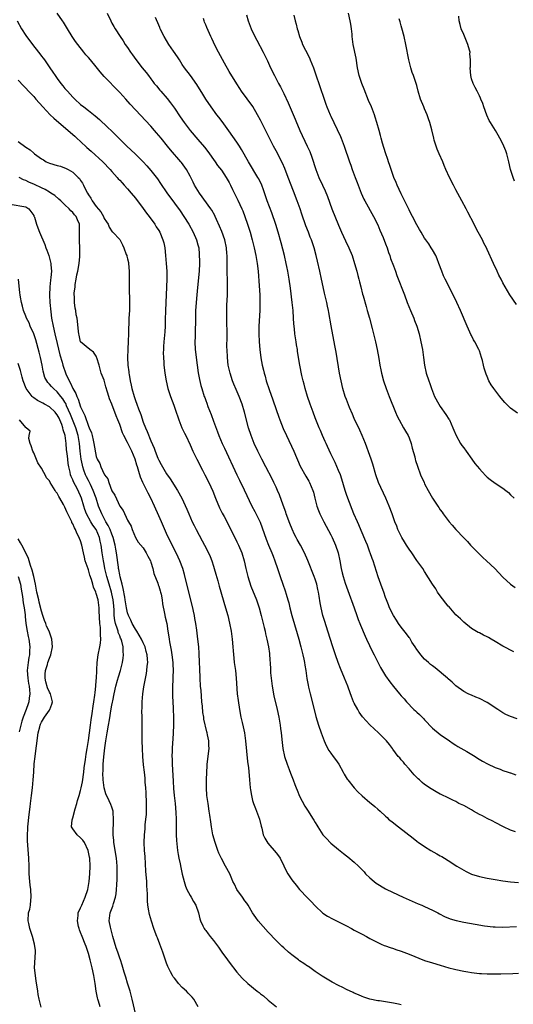
# Model space of a CAD drawing. Units: inches. Extents: x 2571000 to 2574000, y 1521000 to 1524000.
# Drawn here: x 2571735 to 2571862, y 1521254 to 1521505 of the extents above; entities that cross this region are included whole.
import ezdxf

# ---------------------------------------------------------------- set-up
doc = ezdxf.new("R2010")
doc.units = ezdxf.units.IN
doc.header["$MEASUREMENT"] = 0
doc.layers.add('LD25711521_2ft', color=82, linetype='Continuous')

msp = doc.modelspace()

# ---------------------------------------------------------------- linework, layer by layer
at = {"layer": 'LD25711521_2ft'}
for points, elevation in [([(2571862.26, 1521297.74), (2571861, 1521298.15), (2571859.16, 1521299), (2571857, 1521300.15), (2571856.43, 1521300.43), (2571855, 1521301.12), (2571853.83, 1521301.83), (2571853, 1521302.2), (2571851.53, 1521303), (2571851, 1521303.32), (2571849, 1521304.44), (2571847.77, 1521305), (2571847, 1521305.46), (2571846.19, 1521305.81), (2571845, 1521306.42), (2571843.26, 1521307.26), (2571843, 1521307.36), (2571841.95, 1521307.95), (2571840.69, 1521308.69), (2571839, 1521309.87), (2571838.37, 1521310.37), (2571837.7, 1521311), (2571837.32, 1521311.32), (2571837, 1521311.63), (2571836.33, 1521312.33), (2571835, 1521313.86), (2571833.97, 1521315), (2571833.58, 1521315.58), (2571833, 1521316.17), (2571832.61, 1521316.61), (2571832.19, 1521317), (2571830.87, 1521318.87), (2571830.76, 1521319), (2571830.05, 1521320.05), (2571829.22, 1521321), (2571827.23, 1521323), (2571826.05, 1521324.05), (2571825, 1521325.05), (2571823.11, 1521327.11), (2571822.28, 1521328.28), (2571821.87, 1521329), (2571821, 1521330.63), (2571820.83, 1521331), (2571820.31, 1521332.31), (2571819.56, 1521334.44), (2571819.35, 1521335), (2571818.54, 1521337), (2571817.46, 1521339.46), (2571816.84, 1521341), (2571816.17, 1521343), (2571815.54, 1521345), (2571814.21, 1521349), (2571813.45, 1521351.45), (2571812.99, 1521353), (2571812.49, 1521355), (2571812.25, 1521356.25), (2571812.01, 1521357.99), (2571811.85, 1521359), (2571811.69, 1521359.69), (2571811.42, 1521361), (2571811, 1521362.28), (2571810.74, 1521363), (2571809.09, 1521367.09), (2571808.24, 1521369), (2571807.22, 1521371), (2571806.42, 1521372.42), (2571806.15, 1521373), (2571805.75, 1521373.75), (2571805.13, 1521375.13), (2571804.54, 1521376.54), (2571803.6, 1521379), (2571803.45, 1521379.45), (2571802.77, 1521381.23), (2571801.84, 1521383.84), (2571801.36, 1521385), (2571801, 1521385.82), (2571800.46, 1521387), (2571799.98, 1521387.98), (2571798.36, 1521391), (2571797.35, 1521393), (2571796.37, 1521395), (2571795.43, 1521397), (2571794.63, 1521399), (2571793.98, 1521401), (2571792.96, 1521405), (2571792.32, 1521407), (2571791.52, 1521409), (2571790.76, 1521410.76), (2571790.18, 1521412.18), (2571789.87, 1521413), (2571789.22, 1521415), (2571788.78, 1521417), (2571788.55, 1521419), (2571788.45, 1521421), (2571788.44, 1521421.56), (2571788.45, 1521424.45), (2571788.37, 1521429), (2571788.44, 1521432.44), (2571788.5, 1521433.5), (2571788.53, 1521435), (2571788.58, 1521437.42), (2571788.56, 1521439), (2571788.51, 1521440.51), (2571788.47, 1521443), (2571788.45, 1521445), (2571788.43, 1521445.57), (2571788.32, 1521447), (2571787.92, 1521449), (2571787.14, 1521451.14), (2571786.54, 1521452.54), (2571785.76, 1521454.24), (2571785.43, 1521455), (2571785.29, 1521455.29), (2571784.58, 1521456.59), (2571784.32, 1521457), (2571781.4, 1521461), (2571781, 1521461.62), (2571780.17, 1521463), (2571779.79, 1521463.79), (2571779, 1521465.27), (2571778.04, 1521467), (2571777.64, 1521467.64), (2571776.81, 1521468.81), (2571776.66, 1521469), (2571774.03, 1521472.03), (2571773.22, 1521473), (2571771.56, 1521475), (2571771, 1521475.72), (2571770.42, 1521476.42), (2571769.9, 1521477), (2571769, 1521478.05), (2571765, 1521482.3), (2571763.71, 1521483.71), (2571762.56, 1521485), (2571761, 1521486.72), (2571759, 1521488.75), (2571758.87, 1521488.87), (2571757, 1521490.82), (2571755.97, 1521491.97), (2571755, 1521493.25), (2571753.51, 1521495), (2571753, 1521495.63), (2571752.34, 1521496.34), (2571751.81, 1521497), (2571750.26, 1521499), (2571749.73, 1521499.73), (2571748.85, 1521501), (2571747.61, 1521503), (2571747.39, 1521503.39), (2571746.63, 1521504.63), (2571746.36, 1521505), (2571745.04, 1521507)], 7864), ([(2571757.76, 1521507), (2571758.71, 1521505), (2571759, 1521504.45), (2571759.52, 1521503.52), (2571759.83, 1521503), (2571761.08, 1521501), (2571761.86, 1521499.86), (2571762.4, 1521499), (2571763, 1521498.16), (2571763.75, 1521497), (2571764.28, 1521496.28), (2571765.1, 1521495.1), (2571766.75, 1521493), (2571767.77, 1521491.77), (2571768.32, 1521491), (2571769, 1521490.16), (2571769.5, 1521489.5), (2571769.84, 1521489), (2571770.38, 1521488.38), (2571771.29, 1521487.29), (2571771.52, 1521487), (2571773.12, 1521485.12), (2571774.01, 1521484.01), (2571775, 1521482.67), (2571776.5, 1521480.5), (2571777.51, 1521479), (2571778.98, 1521477), (2571781, 1521474.71), (2571782.7, 1521472.7), (2571783.57, 1521471.57), (2571783.98, 1521471), (2571785, 1521469.53), (2571785.39, 1521469), (2571786.04, 1521468.04), (2571787, 1521466.85), (2571788.26, 1521465), (2571789, 1521463.69), (2571789.34, 1521463), (2571789.86, 1521461.86), (2571791.19, 1521459.19), (2571792.21, 1521457), (2571792.45, 1521456.45), (2571793.02, 1521455), (2571793.7, 1521453), (2571794.33, 1521451), (2571794.91, 1521449), (2571795.41, 1521447), (2571795.84, 1521445), (2571796.16, 1521443), (2571796.39, 1521441), (2571796.68, 1521437.32), (2571796.81, 1521435), (2571796.87, 1521433.13), (2571796.83, 1521431), (2571796.6, 1521427), (2571796.56, 1521425), (2571796.63, 1521423), (2571796.8, 1521421), (2571797.09, 1521418.91), (2571797.45, 1521417), (2571797.76, 1521415.76), (2571797.94, 1521415), (2571798.19, 1521414.19), (2571798.5, 1521413), (2571799.25, 1521410.75), (2571800.16, 1521408.16), (2571801, 1521405.65), (2571801.68, 1521403.68), (2571801.94, 1521403), (2571802.82, 1521400.82), (2571803.62, 1521399), (2571805.51, 1521395), (2571807.2, 1521391.2), (2571808.61, 1521388.61), (2571809.35, 1521387.35), (2571809.58, 1521387), (2571810.42, 1521385), (2571810.55, 1521384.55), (2571810.9, 1521383), (2571811.43, 1521381), (2571811.86, 1521379.86), (2571812.23, 1521379), (2571813.24, 1521377), (2571815, 1521373.68), (2571815.33, 1521373), (2571816.23, 1521371), (2571816.88, 1521369), (2571817.29, 1521367), (2571817.66, 1521365), (2571817.93, 1521363.93), (2571818.14, 1521363), (2571818.69, 1521361.31), (2571819, 1521360.39), (2571819.38, 1521359.38), (2571820.94, 1521355), (2571821.68, 1521353), (2571822.03, 1521352.03), (2571822.45, 1521351), (2571822.59, 1521350.59), (2571823.75, 1521347.75), (2571824.09, 1521347), (2571825.7, 1521343.7), (2571826.07, 1521343), (2571827, 1521341.13), (2571827.72, 1521339.72), (2571829, 1521337.6), (2571830.07, 1521336.07), (2571831, 1521334.86), (2571832.58, 1521333), (2571833, 1521332.53), (2571833.76, 1521331.76), (2571834.33, 1521331), (2571836.27, 1521329), (2571836.67, 1521328.67), (2571837, 1521328.32), (2571837.72, 1521327.72), (2571838.34, 1521327), (2571838.69, 1521326.69), (2571839, 1521326.32), (2571841, 1521324.27), (2571843, 1521322.61), (2571845.32, 1521321), (2571846.29, 1521320.29), (2571847, 1521319.87), (2571847.52, 1521319.52), (2571849.75, 1521318.25), (2571851.89, 1521317), (2571852.56, 1521316.56), (2571853.81, 1521315.81), (2571855.11, 1521315.11), (2571857, 1521314.18), (2571858.28, 1521313.72), (2571859, 1521313.43), (2571860.4, 1521313), (2571860.84, 1521312.84), (2571861, 1521312.81), (2571862.3, 1521312.3)], 7862), ([(2571862.63, 1521326.63), (2571861, 1521327.19), (2571859.75, 1521327.75), (2571859, 1521328.14), (2571857.76, 1521329), (2571855, 1521330.79), (2571853, 1521331.8), (2571852.13, 1521332.13), (2571851, 1521332.63), (2571850.73, 1521332.73), (2571850.14, 1521333), (2571849, 1521333.6), (2571847, 1521335.06), (2571846, 1521336), (2571845, 1521336.87), (2571844.87, 1521337), (2571841.65, 1521339.65), (2571841, 1521340.13), (2571840.53, 1521340.53), (2571839.96, 1521341), (2571839, 1521341.9), (2571837.99, 1521343), (2571837.59, 1521343.59), (2571837, 1521344.34), (2571836.56, 1521345), (2571835.76, 1521346.24), (2571835.19, 1521347.19), (2571835, 1521347.41), (2571834.37, 1521348.37), (2571833, 1521350.06), (2571832.34, 1521351), (2571831.81, 1521351.81), (2571831, 1521353), (2571830.02, 1521355), (2571829.75, 1521355.75), (2571829.23, 1521357), (2571829, 1521357.6), (2571828.53, 1521359), (2571828.13, 1521360.13), (2571827.07, 1521362.92), (2571825.83, 1521367), (2571825.6, 1521367.6), (2571825.1, 1521369), (2571825, 1521369.23), (2571824.35, 1521371), (2571823.98, 1521371.98), (2571822.79, 1521374.79), (2571822.18, 1521376.18), (2571821.79, 1521377), (2571820.91, 1521379), (2571819.35, 1521383), (2571819, 1521383.99), (2571818.66, 1521385), (2571817.85, 1521387.85), (2571817.45, 1521389), (2571817, 1521390.1), (2571816.12, 1521392.12), (2571815.66, 1521393), (2571815, 1521394.37), (2571814.18, 1521396.18), (2571813.77, 1521397), (2571813.53, 1521397.53), (2571812.85, 1521399), (2571812.32, 1521400.32), (2571812.01, 1521401), (2571811, 1521403.55), (2571810.46, 1521405), (2571809.74, 1521407), (2571809.07, 1521409), (2571808.47, 1521411), (2571808.18, 1521412.18), (2571807.95, 1521413), (2571807.62, 1521414.38), (2571807.1, 1521417), (2571806.51, 1521420.51), (2571806.44, 1521421), (2571806.21, 1521422.21), (2571806.12, 1521423), (2571805.95, 1521423.95), (2571805.83, 1521425), (2571805.73, 1521426.27), (2571805.57, 1521427.57), (2571805.49, 1521429), (2571805.35, 1521431), (2571805.15, 1521433), (2571804.67, 1521436.67), (2571804.33, 1521439), (2571803.99, 1521441), (2571803.76, 1521442.24), (2571803.6, 1521443), (2571803.12, 1521445), (2571802.26, 1521448.26), (2571801.51, 1521451), (2571800.92, 1521452.92), (2571799.9, 1521455.9), (2571798.75, 1521459), (2571797.79, 1521461.79), (2571797.33, 1521463), (2571796.59, 1521464.59), (2571796.37, 1521465), (2571793.95, 1521469), (2571792.16, 1521472.16), (2571791.64, 1521473), (2571791, 1521473.96), (2571788.89, 1521476.89), (2571787.24, 1521479.24), (2571786.38, 1521480.38), (2571785.87, 1521481), (2571784.37, 1521483), (2571783.07, 1521485), (2571782.3, 1521486.3), (2571780.74, 1521488.74), (2571779.09, 1521491), (2571777.61, 1521493), (2571777, 1521493.86), (2571776.25, 1521495), (2571775.78, 1521495.78), (2571774.75, 1521497.25), (2571773.58, 1521499), (2571773, 1521499.95), (2571772.37, 1521501), (2571771.37, 1521503), (2571771.27, 1521503.27), (2571771, 1521503.87), (2571770.17, 1521505.83)], 7860), ([(2571793.43, 1521506.57), (2571793.89, 1521505), (2571794.6, 1521503), (2571795.56, 1521501), (2571796.1, 1521500.1), (2571797.73, 1521497), (2571798.78, 1521494.78), (2571799.58, 1521493), (2571800.56, 1521491), (2571801.63, 1521489), (2571802.13, 1521488.13), (2571803, 1521486.4), (2571804.09, 1521484.09), (2571805.88, 1521479.88), (2571806.23, 1521479), (2571806.47, 1521478.47), (2571807.08, 1521477), (2571808.97, 1521473), (2571809.59, 1521471.59), (2571810.14, 1521470.14), (2571811.18, 1521467), (2571811.95, 1521465), (2571812.84, 1521463), (2571813.52, 1521461.52), (2571814.11, 1521460.11), (2571815.29, 1521457), (2571817, 1521452.81), (2571817.77, 1521451), (2571818.76, 1521448.76), (2571819.59, 1521447), (2571820.42, 1521445), (2571821.09, 1521443), (2571821.63, 1521441), (2571821.9, 1521439.9), (2571822.15, 1521439), (2571822.31, 1521438.31), (2571822.67, 1521437), (2571823.14, 1521435.14), (2571823.27, 1521434.73), (2571824, 1521432), (2571824.33, 1521431), (2571824.92, 1521429), (2571825.6, 1521426.4), (2571826.44, 1521423), (2571826.89, 1521421), (2571827.29, 1521418.71), (2571827.55, 1521417), (2571827.78, 1521415.78), (2571827.96, 1521415), (2571828.51, 1521413), (2571829.18, 1521411), (2571829.69, 1521409.69), (2571829.94, 1521409), (2571831.55, 1521405), (2571831.99, 1521403.99), (2571832.44, 1521403), (2571833.61, 1521401), (2571834.14, 1521400.14), (2571834.77, 1521399), (2571835, 1521398.43), (2571835.54, 1521397), (2571835.8, 1521395.8), (2571836.45, 1521393.55), (2571836.57, 1521393), (2571836.66, 1521392.66), (2571837.15, 1521391.15), (2571837.94, 1521389), (2571838.84, 1521387), (2571839, 1521386.68), (2571839.9, 1521385), (2571841.03, 1521383.03), (2571842.36, 1521381), (2571842.63, 1521380.63), (2571843, 1521380.07), (2571843.45, 1521379.45), (2571843.75, 1521379), (2571845, 1521377.29), (2571845.24, 1521377), (2571846.08, 1521376.08), (2571847, 1521374.99), (2571849, 1521372.86), (2571849.92, 1521371.92), (2571850.76, 1521371), (2571852.83, 1521368.83), (2571853.86, 1521367.86), (2571854.82, 1521367), (2571856.98, 1521365), (2571859, 1521362.86), (2571861, 1521361.01), (2571862.17, 1521360.17)], 7856), ([(2571805.56, 1521506.44), (2571805.89, 1521505), (2571806.15, 1521504.15), (2571806.42, 1521503), (2571806.57, 1521502.57), (2571806.97, 1521501), (2571807.58, 1521499.58), (2571807.77, 1521499), (2571808.51, 1521497.49), (2571809.52, 1521495.52), (2571809.75, 1521495), (2571810.54, 1521493), (2571811.34, 1521490.66), (2571811.93, 1521489), (2571812.23, 1521488.23), (2571813.28, 1521485), (2571813.75, 1521483.75), (2571814.01, 1521483), (2571814.83, 1521481), (2571815, 1521480.63), (2571815.76, 1521479), (2571817.47, 1521475.47), (2571817.67, 1521475), (2571818.45, 1521473), (2571819.79, 1521469), (2571820.11, 1521468.11), (2571820.49, 1521467), (2571821.23, 1521465), (2571821.73, 1521463.73), (2571821.98, 1521463), (2571822.77, 1521461), (2571823.47, 1521459.47), (2571823.71, 1521459), (2571825.95, 1521455), (2571827, 1521452.88), (2571827.54, 1521451.54), (2571828.35, 1521449.65), (2571829, 1521448.01), (2571829.38, 1521447), (2571829.78, 1521445.78), (2571830.06, 1521445), (2571830.3, 1521444.3), (2571831, 1521442.35), (2571831.52, 1521441), (2571831.92, 1521439.92), (2571833.83, 1521435), (2571834.57, 1521433), (2571835.36, 1521431), (2571836.21, 1521429), (2571836.43, 1521428.43), (2571836.96, 1521427), (2571837.56, 1521425), (2571838.06, 1521423), (2571838.43, 1521421), (2571838.67, 1521419), (2571838.94, 1521417), (2571839.43, 1521415), (2571840.08, 1521413), (2571840.32, 1521412.32), (2571840.76, 1521411), (2571841, 1521410.35), (2571841.54, 1521409), (2571842.59, 1521407), (2571843, 1521406.4), (2571844.42, 1521404.42), (2571845.21, 1521403.21), (2571845.33, 1521403), (2571846.24, 1521401), (2571846.43, 1521400.43), (2571847.03, 1521399.03), (2571848.2, 1521397), (2571848.51, 1521396.51), (2571849, 1521395.89), (2571849.66, 1521395), (2571851.11, 1521393), (2571851.88, 1521391.88), (2571853, 1521390.47), (2571853.71, 1521389.71), (2571854.69, 1521388.69), (2571855, 1521388.4), (2571855.77, 1521387.77), (2571857, 1521386.83), (2571859, 1521385.54), (2571859.78, 1521385), (2571860.44, 1521384.44), (2571861, 1521383.9), (2571861.86, 1521383)], 7854), ([(2571862.74, 1521404.74), (2571861.56, 1521405.56), (2571861, 1521406.02), (2571859.49, 1521407.49), (2571858.58, 1521408.58), (2571858.25, 1521409), (2571856.73, 1521411), (2571856.01, 1521412.01), (2571855.46, 1521413), (2571855, 1521414.07), (2571854.71, 1521414.71), (2571854.63, 1521415), (2571854.21, 1521416.21), (2571854.07, 1521417), (2571853.79, 1521418.21), (2571853.56, 1521419), (2571853, 1521420.66), (2571852.87, 1521421), (2571851.81, 1521423), (2571851.52, 1521423.52), (2571851, 1521424.55), (2571850.84, 1521424.84), (2571850.6, 1521425.4), (2571849.88, 1521427), (2571848.17, 1521431), (2571847.23, 1521433), (2571846.27, 1521435), (2571844.24, 1521439), (2571843.86, 1521439.86), (2571843.37, 1521441), (2571842.65, 1521443), (2571842.19, 1521444.19), (2571841.84, 1521445), (2571841, 1521446.5), (2571840.71, 1521447), (2571840.04, 1521448.04), (2571839.31, 1521449), (2571839, 1521449.49), (2571838.07, 1521451), (2571837.69, 1521451.69), (2571837, 1521452.89), (2571835.92, 1521455), (2571835.58, 1521455.58), (2571835, 1521456.72), (2571833.6, 1521459.6), (2571833, 1521460.76), (2571831.97, 1521463), (2571831.69, 1521463.69), (2571831.12, 1521465), (2571830.41, 1521467), (2571830.07, 1521468.07), (2571829.74, 1521469), (2571829.58, 1521469.58), (2571829, 1521471.27), (2571828.25, 1521473.75), (2571827.89, 1521475), (2571827.72, 1521475.72), (2571827.35, 1521477), (2571826.81, 1521479), (2571826.37, 1521480.37), (2571826.15, 1521481), (2571825.37, 1521483), (2571824.67, 1521484.67), (2571823.52, 1521487.52), (2571822.9, 1521489), (2571822.25, 1521491), (2571821.86, 1521493), (2571821.48, 1521495.48), (2571820.7, 1521499), (2571820.47, 1521501), (2571820.44, 1521501.56), (2571820.33, 1521503), (2571820.12, 1521504.12), (2571819.98, 1521505), (2571819.52, 1521507)], 7852), ([(2571862.02, 1521464.02), (2571861.61, 1521465), (2571860.95, 1521467), (2571860.52, 1521469), (2571860.04, 1521471), (2571859.74, 1521471.74), (2571859.27, 1521473), (2571859, 1521473.57), (2571858.24, 1521475), (2571857.78, 1521475.78), (2571857.13, 1521477), (2571855.85, 1521479), (2571855.53, 1521479.53), (2571854.87, 1521480.87), (2571854.1, 1521483), (2571853.85, 1521483.85), (2571853.37, 1521485), (2571853.28, 1521485.28), (2571853, 1521485.84), (2571852.4, 1521487), (2571851.94, 1521487.94), (2571851.37, 1521489), (2571851, 1521490.18), (2571850.79, 1521491), (2571850.68, 1521493), (2571850.72, 1521493.28), (2571850.76, 1521495), (2571850.59, 1521496.59), (2571850.61, 1521497), (2571850.5, 1521497.5), (2571850.07, 1521499), (2571849, 1521501.53), (2571848.33, 1521503), (2571848.07, 1521504.07), (2571847.85, 1521505), (2571847.78, 1521506.22)], 7848), ([(2571734.78, 1521505), (2571735.85, 1521503), (2571737, 1521501.23), (2571738.66, 1521499), (2571740.21, 1521497), (2571740.57, 1521496.57), (2571741, 1521495.97), (2571741.43, 1521495.43), (2571741.72, 1521495), (2571742.27, 1521494.27), (2571743.14, 1521493), (2571743.91, 1521491.91), (2571744.47, 1521491), (2571745, 1521490.23), (2571745.93, 1521489), (2571746.42, 1521488.42), (2571747, 1521487.71), (2571747.34, 1521487.34), (2571747.63, 1521487), (2571749, 1521485.52), (2571749.5, 1521485), (2571751, 1521483.66), (2571751.83, 1521483), (2571753, 1521482.13), (2571754.73, 1521480.73), (2571755.8, 1521479.8), (2571757.87, 1521477.87), (2571759, 1521476.8), (2571760.76, 1521475), (2571762.81, 1521473), (2571764.97, 1521471), (2571766, 1521470.01), (2571766.99, 1521468.99), (2571767.95, 1521467.95), (2571769, 1521466.75), (2571770.64, 1521464.64), (2571771.46, 1521463.46), (2571773.07, 1521461.07), (2571775, 1521458.43), (2571776.43, 1521456.43), (2571777.38, 1521455), (2571778.64, 1521453), (2571779.75, 1521451), (2571780.66, 1521449), (2571781, 1521447.8), (2571781.2, 1521447), (2571781.36, 1521445.36), (2571781.42, 1521443.42), (2571781.42, 1521443), (2571781.33, 1521441), (2571780.87, 1521436.87), (2571780.71, 1521435), (2571780.42, 1521431), (2571780.35, 1521429.65), (2571780.35, 1521428.35), (2571780.31, 1521425.69), (2571780.26, 1521424.26), (2571780.25, 1521423), (2571780.33, 1521421), (2571780.41, 1521420.41), (2571780.56, 1521419), (2571781.07, 1521415.07), (2571781.37, 1521413.37), (2571781.77, 1521411.77), (2571781.98, 1521411), (2571782.63, 1521409), (2571782.74, 1521408.74), (2571783, 1521408), (2571783.28, 1521407.28), (2571783.58, 1521406.42), (2571784.38, 1521404.38), (2571785, 1521402.65), (2571785.99, 1521399.99), (2571786.37, 1521399), (2571787.23, 1521397), (2571787.79, 1521395.79), (2571790.99, 1521389), (2571791.62, 1521387.62), (2571792.83, 1521385.17), (2571794.83, 1521381), (2571795.57, 1521379.57), (2571796.89, 1521376.89), (2571797.46, 1521375.46), (2571798.5, 1521372.5), (2571799.09, 1521371), (2571799.93, 1521369), (2571800.21, 1521368.21), (2571800.71, 1521367), (2571801.4, 1521365), (2571801.77, 1521363.77), (2571802.05, 1521363), (2571802.71, 1521361), (2571803.32, 1521359.32), (2571803.56, 1521358.44), (2571804.04, 1521357), (2571804.25, 1521356.25), (2571804.54, 1521355), (2571805.05, 1521353), (2571806.43, 1521348.43), (2571806.82, 1521347), (2571807.35, 1521345), (2571807.67, 1521343.67), (2571807.86, 1521343), (2571808.12, 1521341.88), (2571808.29, 1521341), (2571808.36, 1521340.36), (2571808.61, 1521339), (2571808.9, 1521336.9), (2571809.18, 1521335.18), (2571809.31, 1521334.69), (2571809.69, 1521333), (2571810.74, 1521329), (2571811.19, 1521327.19), (2571811.82, 1521325), (2571812.51, 1521323), (2571813, 1521321.69), (2571813.28, 1521321), (2571813.8, 1521319.8), (2571814.52, 1521318.52), (2571815, 1521317.87), (2571815.62, 1521317), (2571816.22, 1521316.22), (2571817.07, 1521315.07), (2571818.18, 1521313), (2571818.45, 1521312.45), (2571819.18, 1521311.18), (2571819.32, 1521311), (2571820.96, 1521308.96), (2571821.95, 1521307.95), (2571823, 1521306.93), (2571825, 1521305.2), (2571825.28, 1521305), (2571826.23, 1521304.23), (2571827, 1521303.56), (2571827.58, 1521303), (2571829, 1521301.77), (2571829.37, 1521301.37), (2571829.77, 1521301), (2571831, 1521300.05), (2571831.57, 1521299.57), (2571832.34, 1521299), (2571836.1, 1521296.1), (2571837, 1521295.31), (2571837.44, 1521295), (2571838.39, 1521294.39), (2571839, 1521293.95), (2571840.54, 1521293), (2571842.15, 1521292.15), (2571843, 1521291.63), (2571843.41, 1521291.41), (2571844.04, 1521291), (2571845, 1521290.44), (2571847.24, 1521289), (2571849, 1521287.91), (2571849.59, 1521287.59), (2571851, 1521286.91), (2571853, 1521286.29), (2571855, 1521285.87), (2571857, 1521285.53), (2571859, 1521285.23), (2571860.98, 1521284.98), (2571863, 1521284.8)], 7866), ([(2571861.78, 1521343.78), (2571859, 1521345.2), (2571857, 1521346.39), (2571856.02, 1521347), (2571855.37, 1521347.37), (2571855, 1521347.61), (2571854.03, 1521348.03), (2571853, 1521348.59), (2571852.72, 1521348.72), (2571851, 1521349.72), (2571849, 1521351.34), (2571848.16, 1521352.16), (2571847, 1521353.2), (2571845.23, 1521355.23), (2571845, 1521355.45), (2571843, 1521358.07), (2571842.32, 1521359), (2571841.84, 1521359.84), (2571841.04, 1521361), (2571839, 1521364.31), (2571838.54, 1521365), (2571837, 1521367.11), (2571835.72, 1521369), (2571835, 1521369.99), (2571834.36, 1521371), (2571833.88, 1521371.88), (2571833.14, 1521373), (2571832.17, 1521375), (2571831.85, 1521375.85), (2571831.37, 1521377), (2571831, 1521377.99), (2571830.66, 1521379), (2571829.94, 1521381), (2571829.1, 1521383), (2571827.2, 1521387), (2571826.48, 1521389), (2571825.73, 1521391.73), (2571825.33, 1521393), (2571825, 1521393.88), (2571823.88, 1521397), (2571823.06, 1521399.06), (2571822.43, 1521400.43), (2571821, 1521403.41), (2571820.52, 1521404.52), (2571819.82, 1521406.18), (2571819, 1521408.23), (2571818.71, 1521409), (2571818.09, 1521411), (2571817.61, 1521413), (2571817.22, 1521415), (2571816.34, 1521420.34), (2571816.01, 1521421.99), (2571815.08, 1521427.08), (2571814.46, 1521430.46), (2571814.37, 1521431), (2571814.12, 1521432.12), (2571813.95, 1521433), (2571813.39, 1521435.39), (2571813.04, 1521437), (2571812.64, 1521439), (2571812.23, 1521441), (2571811.61, 1521443.61), (2571811.26, 1521445), (2571810.71, 1521447), (2571810.04, 1521449), (2571809.75, 1521449.75), (2571809.28, 1521451), (2571808.64, 1521452.64), (2571807.6, 1521455.6), (2571807.13, 1521457), (2571806.41, 1521459), (2571805.46, 1521461.46), (2571804.12, 1521465), (2571803.24, 1521467.24), (2571802.63, 1521468.63), (2571801, 1521471.75), (2571800.31, 1521473), (2571799.28, 1521475), (2571797, 1521479.61), (2571796.28, 1521481), (2571795.08, 1521483.08), (2571792.19, 1521487), (2571791.71, 1521487.71), (2571790.93, 1521488.93), (2571789, 1521492.1), (2571787.8, 1521494.2), (2571786.26, 1521497), (2571785.25, 1521499), (2571785, 1521499.55), (2571784.53, 1521500.53), (2571784.28, 1521501), (2571783.27, 1521503.27), (2571783, 1521503.98), (2571782.7, 1521504.7), (2571782.59, 1521505), (2571782.4, 1521505.6)], 7858), ([(2571862.48, 1521432.48), (2571860.8, 1521435), (2571859.57, 1521437), (2571859, 1521438.06), (2571858.54, 1521439), (2571858.01, 1521440.01), (2571857.54, 1521441), (2571856.59, 1521443), (2571855, 1521446.56), (2571854.79, 1521447), (2571854.16, 1521448.16), (2571853.78, 1521449), (2571852.73, 1521451), (2571852.11, 1521452.11), (2571851.63, 1521453), (2571850.08, 1521456.08), (2571849.59, 1521457), (2571848.47, 1521459), (2571847.96, 1521459.96), (2571847, 1521461.83), (2571846.38, 1521463), (2571845.36, 1521465), (2571844.46, 1521467), (2571844.01, 1521468.01), (2571843.61, 1521469), (2571842.72, 1521471), (2571842.21, 1521472.21), (2571841.91, 1521473), (2571841.46, 1521474.54), (2571841.32, 1521475), (2571840.82, 1521477.18), (2571840.35, 1521479), (2571839.99, 1521479.99), (2571839.66, 1521481), (2571839, 1521482.5), (2571838.77, 1521483), (2571837.91, 1521485), (2571837.33, 1521487), (2571837, 1521488.45), (2571836.86, 1521489), (2571836.16, 1521491), (2571835.81, 1521491.81), (2571835.44, 1521493), (2571834.92, 1521495), (2571834.17, 1521499), (2571833.73, 1521501), (2571833.17, 1521503.17), (2571833, 1521503.73), (2571832.72, 1521504.72), (2571832.44, 1521505.56)], 7850), ([(2571735, 1521489.84), (2571736.37, 1521488.37), (2571737, 1521487.76), (2571737.7, 1521487), (2571739, 1521485.63), (2571739.52, 1521485), (2571741.3, 1521483), (2571743.24, 1521481), (2571744.14, 1521480.14), (2571745.41, 1521479), (2571749.53, 1521475.53), (2571750.07, 1521475), (2571751, 1521474.15), (2571752.6, 1521472.6), (2571753.7, 1521471.7), (2571756.69, 1521469), (2571758.58, 1521467), (2571759, 1521466.48), (2571760.33, 1521465), (2571760.62, 1521464.62), (2571761, 1521464.25), (2571761.59, 1521463.59), (2571762.17, 1521463), (2571763, 1521462.11), (2571763.97, 1521461), (2571765, 1521459.72), (2571767, 1521457.04), (2571767.84, 1521455.84), (2571768.51, 1521455), (2571769.96, 1521453), (2571770.35, 1521452.35), (2571771, 1521451.39), (2571771.23, 1521451), (2571772.07, 1521449), (2571772.25, 1521448.25), (2571772.5, 1521447), (2571772.71, 1521445), (2571772.88, 1521443), (2571773.01, 1521441), (2571773.03, 1521439.03), (2571772.98, 1521436.98), (2571772.9, 1521435), (2571772.68, 1521431), (2571772.61, 1521428.61), (2571772.59, 1521427), (2571772.51, 1521425.49), (2571772.29, 1521423), (2571772.24, 1521421.76), (2571772.17, 1521421), (2571772.13, 1521420.13), (2571772.18, 1521419), (2571772.31, 1521417.69), (2571772.32, 1521417), (2571772.37, 1521416.37), (2571772.54, 1521415), (2571772.86, 1521413), (2571773.34, 1521411), (2571773.98, 1521409), (2571774.81, 1521406.81), (2571775.41, 1521405), (2571775.84, 1521403.84), (2571776.11, 1521403), (2571776.92, 1521401), (2571777.6, 1521399.6), (2571777.87, 1521399), (2571779, 1521396.67), (2571779.74, 1521395), (2571780.69, 1521393), (2571782.17, 1521390.17), (2571782.81, 1521389), (2571783.83, 1521387), (2571784.82, 1521384.82), (2571785.53, 1521383), (2571786.55, 1521380.55), (2571787.21, 1521379.21), (2571787.69, 1521378.31), (2571789.94, 1521373.94), (2571791, 1521371.81), (2571791.38, 1521371), (2571792.2, 1521369), (2571792.8, 1521367), (2571793.27, 1521365), (2571793.77, 1521363), (2571794.56, 1521360.56), (2571795.95, 1521357), (2571796.65, 1521355), (2571797.2, 1521353), (2571797.92, 1521349.92), (2571798.17, 1521349), (2571798.31, 1521348.31), (2571798.66, 1521347), (2571799.06, 1521345), (2571799.28, 1521343.28), (2571799.33, 1521343), (2571799.55, 1521339.55), (2571799.57, 1521339), (2571799.61, 1521338.39), (2571799.73, 1521337), (2571799.99, 1521335), (2571800.46, 1521332.46), (2571801.3, 1521329), (2571801.73, 1521327), (2571802.06, 1521325), (2571802.16, 1521324.16), (2571802.31, 1521323), (2571802.56, 1521320.56), (2571802.76, 1521319), (2571803.17, 1521317), (2571803.83, 1521315), (2571804.37, 1521313.63), (2571804.71, 1521312.71), (2571805.39, 1521311), (2571805.8, 1521309.8), (2571806.13, 1521309), (2571806.36, 1521308.36), (2571807, 1521306.83), (2571808.32, 1521304.32), (2571809, 1521303.24), (2571810.47, 1521301), (2571810.69, 1521300.69), (2571811, 1521300.12), (2571811.44, 1521299.44), (2571811.68, 1521299), (2571812.93, 1521297), (2571813, 1521296.91), (2571813.94, 1521295.94), (2571814.8, 1521295), (2571815, 1521294.81), (2571817, 1521293.21), (2571818.24, 1521292.24), (2571819, 1521291.62), (2571819.36, 1521291.36), (2571821, 1521289.96), (2571822.06, 1521289), (2571823.5, 1521287.5), (2571823.91, 1521287), (2571825, 1521285.95), (2571826.07, 1521285), (2571826.62, 1521284.62), (2571829, 1521283.18), (2571829.34, 1521283), (2571833.51, 1521281), (2571835, 1521280.34), (2571837.36, 1521279.36), (2571838.27, 1521279), (2571839, 1521278.68), (2571841, 1521277.7), (2571842.34, 1521277), (2571842.76, 1521276.76), (2571844.09, 1521276.09), (2571845.51, 1521275.51), (2571847.04, 1521275.04), (2571849, 1521274.61), (2571851.89, 1521274.11), (2571854.27, 1521273.73), (2571856.54, 1521273.46), (2571857, 1521273.43), (2571859, 1521273.39), (2571862.49, 1521273.51)], 7868), ([(2571735, 1521474.18), (2571737, 1521472.72), (2571738.07, 1521472.07), (2571739, 1521471.17), (2571739.12, 1521471.12), (2571739.22, 1521471), (2571741, 1521469.72), (2571741.49, 1521469.49), (2571742.2, 1521469), (2571743, 1521468.63), (2571745, 1521468.07), (2571745.84, 1521467.84), (2571747.3, 1521467.3), (2571747.78, 1521467), (2571749, 1521466.29), (2571750.41, 1521465), (2571750.69, 1521464.69), (2571751, 1521464.19), (2571751.5, 1521463.5), (2571751.72, 1521463), (2571752.4, 1521461.6), (2571752.72, 1521461), (2571753, 1521460.56), (2571753.65, 1521459.65), (2571753.98, 1521459), (2571755, 1521457.55), (2571756.16, 1521456.16), (2571756.81, 1521455), (2571757, 1521454.5), (2571757.59, 1521453.6), (2571758.02, 1521453), (2571758.26, 1521452.26), (2571759.1, 1521451.1), (2571759.21, 1521451), (2571761, 1521449.1), (2571761.73, 1521447.73), (2571762.09, 1521447), (2571762.68, 1521445.32), (2571762.81, 1521445), (2571762.85, 1521444.85), (2571763, 1521444.22), (2571763.21, 1521443.21), (2571763.24, 1521443), (2571763.42, 1521441), (2571763.39, 1521437), (2571763.54, 1521433), (2571763.5, 1521431), (2571763.37, 1521429), (2571763.3, 1521427.3), (2571763.26, 1521426.74), (2571763.24, 1521425), (2571763.18, 1521423.18), (2571763.06, 1521421), (2571763.01, 1521418.99), (2571763.1, 1521417), (2571763.32, 1521415.32), (2571763.34, 1521415), (2571763.4, 1521414.6), (2571763.68, 1521413), (2571763.93, 1521411.93), (2571764.11, 1521411), (2571764.66, 1521409), (2571765, 1521407.97), (2571765.35, 1521407), (2571765.82, 1521405.82), (2571766.36, 1521404.36), (2571767, 1521402.47), (2571767.61, 1521401), (2571768.06, 1521400.06), (2571769, 1521397.67), (2571769.83, 1521395.83), (2571770.11, 1521395), (2571770.79, 1521393.21), (2571771, 1521392.73), (2571771.62, 1521391.62), (2571771.94, 1521391), (2571773, 1521389.23), (2571773.92, 1521387.92), (2571775.76, 1521385), (2571776.87, 1521383), (2571778.19, 1521380.19), (2571778.68, 1521379), (2571779.57, 1521377), (2571780.06, 1521376.06), (2571780.56, 1521375), (2571782.1, 1521372.1), (2571782.69, 1521371), (2571783.72, 1521369), (2571784.11, 1521368.11), (2571784.55, 1521367), (2571785, 1521365.64), (2571785.2, 1521365), (2571785.6, 1521363.6), (2571786.1, 1521361.9), (2571786.48, 1521360.48), (2571788.1, 1521355), (2571788.63, 1521353), (2571789.08, 1521351.08), (2571789.49, 1521349), (2571789.77, 1521347), (2571789.93, 1521345), (2571789.99, 1521343.99), (2571790.16, 1521342.16), (2571790.3, 1521341), (2571790.58, 1521339), (2571790.79, 1521337), (2571791.07, 1521333), (2571791.28, 1521331.28), (2571791.64, 1521329), (2571792.02, 1521327), (2571792.31, 1521325.69), (2571792.57, 1521324.57), (2571792.89, 1521323), (2571793.19, 1521321), (2571793.71, 1521315.71), (2571793.94, 1521314.06), (2571794.11, 1521312.11), (2571794.23, 1521311), (2571794.41, 1521309), (2571794.49, 1521308.49), (2571794.69, 1521307), (2571795, 1521305.75), (2571795.21, 1521305), (2571795.7, 1521303.7), (2571795.98, 1521303), (2571796.73, 1521301), (2571797.16, 1521299.16), (2571797.31, 1521298.69), (2571797.72, 1521297), (2571798.09, 1521296.09), (2571798.85, 1521294.85), (2571801, 1521292.35), (2571801.6, 1521291.6), (2571802, 1521291), (2571803, 1521289.05), (2571803.62, 1521287.62), (2571803.97, 1521287), (2571805, 1521285.46), (2571805.33, 1521285), (2571806.1, 1521284.1), (2571806.97, 1521283), (2571809, 1521280.91), (2571809.96, 1521279.96), (2571811, 1521278.86), (2571812.96, 1521276.96), (2571814.16, 1521276.16), (2571815.47, 1521275.47), (2571817, 1521274.72), (2571819, 1521273.69), (2571820.27, 1521273), (2571821, 1521272.58), (2571823, 1521271.54), (2571824.1, 1521271), (2571825, 1521270.48), (2571827, 1521269.41), (2571827.91, 1521269), (2571828.68, 1521268.68), (2571829, 1521268.58), (2571830.14, 1521268.14), (2571831, 1521267.88), (2571831.64, 1521267.64), (2571833, 1521267.21), (2571835, 1521266.5), (2571839, 1521264.87), (2571841, 1521264.23), (2571843, 1521263.67), (2571845.18, 1521263), (2571846.61, 1521262.61), (2571847, 1521262.52), (2571849, 1521262.11), (2571850.08, 1521261.92), (2571851, 1521261.79), (2571852.39, 1521261.61), (2571853, 1521261.56), (2571853.53, 1521261.53), (2571855, 1521261.43), (2571857, 1521261.44), (2571858.52, 1521261.48), (2571861.53, 1521261.53), (2571863, 1521261.58)], 7870), ([(2571833, 1521253.56), (2571832.32, 1521253.68), (2571831, 1521253.96), (2571827.49, 1521254.51), (2571827, 1521254.56), (2571825, 1521254.99), (2571823.48, 1521255.48), (2571823, 1521255.67), (2571822.08, 1521256.08), (2571821, 1521256.54), (2571820.7, 1521256.7), (2571819, 1521257.48), (2571818.09, 1521257.91), (2571817, 1521258.44), (2571815.32, 1521259.32), (2571814.04, 1521260.04), (2571812.81, 1521260.81), (2571811, 1521262.04), (2571809.28, 1521263.28), (2571809, 1521263.44), (2571808.1, 1521264.1), (2571807, 1521264.79), (2571806.71, 1521265), (2571805, 1521266.32), (2571804.14, 1521267), (2571803, 1521268.05), (2571802.5, 1521268.5), (2571801, 1521269.99), (2571799, 1521272.13), (2571796.41, 1521275), (2571795.84, 1521275.84), (2571795, 1521277), (2571793.89, 1521279), (2571793.52, 1521279.52), (2571793, 1521280.13), (2571792.42, 1521281), (2571790.92, 1521283), (2571790.33, 1521284.33), (2571789.96, 1521285), (2571789.7, 1521285.7), (2571789.16, 1521287), (2571788.07, 1521289), (2571787, 1521290.88), (2571786.32, 1521292.32), (2571786.06, 1521293), (2571785.38, 1521295), (2571784.86, 1521297), (2571784.49, 1521299), (2571784.32, 1521300.32), (2571784.04, 1521301.96), (2571783.92, 1521303), (2571783.6, 1521305), (2571783.32, 1521307), (2571783.17, 1521309), (2571783.19, 1521311), (2571783.27, 1521313), (2571783.36, 1521314.64), (2571783.38, 1521315), (2571783.84, 1521319), (2571783.79, 1521319.79), (2571783.76, 1521321), (2571783.49, 1521322.51), (2571783.39, 1521323), (2571783.29, 1521323.29), (2571782.53, 1521326.53), (2571782.48, 1521327), (2571782.27, 1521328.27), (2571782.14, 1521329.86), (2571782.03, 1521331), (2571781.82, 1521333.82), (2571781.7, 1521335), (2571781.56, 1521337), (2571781.47, 1521339.47), (2571781.44, 1521341), (2571781.35, 1521343.35), (2571781.22, 1521345), (2571781.01, 1521347), (2571780.71, 1521349.29), (2571780.44, 1521351), (2571780.22, 1521352.22), (2571780.1, 1521353), (2571779.87, 1521354.13), (2571779.68, 1521355), (2571778.66, 1521359), (2571777.54, 1521363.54), (2571777.11, 1521365), (2571776.36, 1521367), (2571775.94, 1521367.94), (2571775.43, 1521369), (2571775, 1521369.82), (2571773, 1521373.97), (2571771.7, 1521377), (2571771, 1521378.51), (2571769.93, 1521381), (2571768.96, 1521383), (2571768.31, 1521384.31), (2571767.93, 1521385), (2571766.9, 1521387), (2571766.35, 1521388.35), (2571765.85, 1521389.85), (2571765.57, 1521391), (2571765.42, 1521391.42), (2571764.99, 1521393.01), (2571764.12, 1521395), (2571763.74, 1521395.74), (2571763, 1521397.25), (2571762.06, 1521399), (2571761.74, 1521399.74), (2571761, 1521401.84), (2571760.55, 1521403), (2571760.09, 1521404.09), (2571759, 1521407.02), (2571758.42, 1521408.42), (2571758.21, 1521409), (2571757.89, 1521410.11), (2571757.46, 1521411.46), (2571757, 1521413.17), (2571756.29, 1521415), (2571755.97, 1521415.97), (2571755.71, 1521417), (2571755.15, 1521418.85), (2571755.09, 1521419.09), (2571755, 1521419.32), (2571754.31, 1521420.31), (2571753.32, 1521421), (2571751, 1521423.01), (2571750.66, 1521424.66), (2571750.55, 1521425), (2571750.43, 1521425.57), (2571750.23, 1521428.23), (2571750.09, 1521429), (2571749.9, 1521429.9), (2571749.74, 1521431), (2571749.58, 1521431.58), (2571749.44, 1521433), (2571749.45, 1521434.55), (2571749.38, 1521435), (2571749.37, 1521435.37), (2571749.57, 1521437), (2571749.61, 1521437.61), (2571749.9, 1521439), (2571750.05, 1521440.05), (2571750.27, 1521441), (2571750.62, 1521443), (2571750.8, 1521444.8), (2571750.82, 1521446.82), (2571750.8, 1521447), (2571750.74, 1521448.74), (2571750.69, 1521449), (2571750.75, 1521450.75), (2571750.72, 1521451), (2571750.7, 1521452.7), (2571750.68, 1521453), (2571750.17, 1521454.17), (2571749.85, 1521455), (2571749.43, 1521455.43), (2571749, 1521455.99), (2571748.49, 1521456.49), (2571748.04, 1521457), (2571747, 1521458), (2571745.9, 1521459), (2571745.45, 1521459.45), (2571744.38, 1521460.38), (2571743.42, 1521461), (2571743, 1521461.24), (2571741.94, 1521461.94), (2571741, 1521462.32), (2571739.19, 1521463.19), (2571737.78, 1521463.78), (2571737, 1521464.17), (2571736.39, 1521464.39), (2571735.27, 1521465)], 7872), ([(2571733, 1521458.13), (2571737, 1521457.51), (2571737.77, 1521457), (2571738.25, 1521456.25), (2571739, 1521455.22), (2571739.07, 1521455.07), (2571739.11, 1521455), (2571739.18, 1521454.82), (2571739.72, 1521453), (2571740.08, 1521452.08), (2571740.46, 1521451), (2571741, 1521449.8), (2571741.31, 1521449), (2571741.84, 1521447.84), (2571742.13, 1521447), (2571742.38, 1521446.38), (2571742.84, 1521445), (2571743.3, 1521443.3), (2571743.36, 1521443), (2571743.36, 1521442.64), (2571743.51, 1521441), (2571743.42, 1521439.42), (2571743.29, 1521438.71), (2571743.15, 1521437), (2571743.07, 1521434.93), (2571743.12, 1521433), (2571743.34, 1521430.66), (2571743.59, 1521429), (2571743.95, 1521427), (2571744.39, 1521425), (2571745, 1521422.52), (2571745.68, 1521419.68), (2571746.24, 1521417.76), (2571746.44, 1521417), (2571747.23, 1521414.77), (2571748.04, 1521413), (2571748.41, 1521412.41), (2571749.03, 1521411), (2571749.76, 1521409.76), (2571750.03, 1521409), (2571750.34, 1521408.34), (2571751, 1521406.36), (2571751.62, 1521405), (2571752.1, 1521404.1), (2571753, 1521401.39), (2571753.19, 1521401), (2571753.74, 1521399.74), (2571753.93, 1521399), (2571754.2, 1521397.8), (2571754.41, 1521397), (2571755, 1521393.69), (2571755.26, 1521393), (2571755.9, 1521391.9), (2571756.18, 1521391), (2571757, 1521389.17), (2571757.07, 1521389.07), (2571757.1, 1521389), (2571757.93, 1521387.93), (2571758.23, 1521387), (2571759, 1521384.86), (2571759.76, 1521383.76), (2571761, 1521381), (2571761.86, 1521379.86), (2571763, 1521377.4), (2571763.21, 1521377), (2571763.89, 1521375.89), (2571764.18, 1521375), (2571765, 1521372.97), (2571765.76, 1521371.76), (2571767, 1521370.32), (2571767.77, 1521369), (2571768.16, 1521368.16), (2571768.84, 1521367), (2571769, 1521366.63), (2571769.49, 1521365), (2571769.76, 1521363.76), (2571770.74, 1521361.26), (2571770.86, 1521360.86), (2571771, 1521360.53), (2571771.32, 1521359.32), (2571771.42, 1521359), (2571771.56, 1521358.44), (2571771.84, 1521357), (2571771.97, 1521355.97), (2571772.47, 1521353.53), (2571772.62, 1521352.62), (2571773.02, 1521351), (2571773.32, 1521349), (2571773.56, 1521347.56), (2571773.61, 1521347), (2571773.72, 1521346.28), (2571774.17, 1521344.17), (2571774.36, 1521343), (2571774.57, 1521341), (2571774.57, 1521340.57), (2571774.63, 1521339), (2571774.61, 1521337.39), (2571774.56, 1521336.56), (2571774.51, 1521335), (2571774.51, 1521333), (2571774.52, 1521332.52), (2571774.69, 1521329.3), (2571774.76, 1521326.76), (2571774.74, 1521325), (2571774.66, 1521323), (2571774.55, 1521321.45), (2571774.52, 1521320.51), (2571774.4, 1521319), (2571774.41, 1521318.41), (2571774.36, 1521317), (2571774.39, 1521316.39), (2571774.41, 1521315), (2571774.67, 1521310.67), (2571774.79, 1521308.79), (2571774.96, 1521307), (2571775.16, 1521305), (2571775.35, 1521302.65), (2571775.4, 1521301), (2571775.4, 1521299.4), (2571775.43, 1521298.57), (2571775.45, 1521297), (2571775.54, 1521295.54), (2571775.79, 1521293), (2571775.93, 1521291.93), (2571776.11, 1521291), (2571776.43, 1521289.57), (2571776.61, 1521288.61), (2571777, 1521286.9), (2571777.45, 1521285), (2571777.82, 1521283.82), (2571778.16, 1521283), (2571779, 1521281.45), (2571779.29, 1521281), (2571779.89, 1521279.89), (2571780.5, 1521279), (2571781.16, 1521277), (2571781.5, 1521275.5), (2571781.63, 1521275), (2571782.26, 1521273.74), (2571782.6, 1521273), (2571782.77, 1521272.77), (2571783, 1521272.49), (2571783.63, 1521271.63), (2571784.14, 1521271), (2571785, 1521269.98), (2571786.28, 1521268.28), (2571787.12, 1521267), (2571788.55, 1521265), (2571789, 1521264.4), (2571791, 1521261.88), (2571792.36, 1521260.36), (2571793.78, 1521259), (2571796.18, 1521257), (2571796.66, 1521256.66), (2571797, 1521256.35), (2571797.79, 1521255.79), (2571799, 1521254.72), (2571801.12, 1521253)], 7874), ([(2571781.03, 1521253), (2571779.95, 1521255), (2571779.52, 1521255.52), (2571778.53, 1521256.53), (2571778.1, 1521257), (2571777, 1521257.97), (2571776.06, 1521259), (2571775.57, 1521259.57), (2571775, 1521260.3), (2571774.71, 1521260.71), (2571774.53, 1521261), (2571773.98, 1521261.98), (2571773.33, 1521263.33), (2571773, 1521264.2), (2571772.58, 1521265.42), (2571772, 1521267), (2571771.23, 1521269), (2571770.63, 1521270.63), (2571770.47, 1521271), (2571770.1, 1521272.1), (2571769.75, 1521273), (2571769.11, 1521274.89), (2571768.6, 1521276.6), (2571768.51, 1521277), (2571768.47, 1521277.53), (2571768.21, 1521279), (2571768.08, 1521280.08), (2571768.11, 1521281.89), (2571767.96, 1521283.96), (2571767.91, 1521285), (2571767.71, 1521287.71), (2571767.47, 1521291.47), (2571767.35, 1521293), (2571767.27, 1521295), (2571767.32, 1521297), (2571767.47, 1521298.53), (2571767.53, 1521299.53), (2571767.7, 1521301), (2571767.81, 1521302.19), (2571767.84, 1521303), (2571767.88, 1521305), (2571767.79, 1521307.79), (2571767.68, 1521309), (2571767.53, 1521310.47), (2571767.47, 1521311.47), (2571767.3, 1521313), (2571767.12, 1521314.88), (2571766.94, 1521317), (2571766.83, 1521319), (2571766.77, 1521321), (2571766.74, 1521323), (2571766.74, 1521324.74), (2571766.76, 1521325), (2571766.71, 1521326.71), (2571766.73, 1521327), (2571766.67, 1521328.67), (2571766.7, 1521329.3), (2571766.72, 1521331), (2571766.89, 1521333), (2571767.18, 1521334.82), (2571767.23, 1521335.23), (2571767.83, 1521338.17), (2571767.95, 1521339), (2571768.04, 1521340.04), (2571768.15, 1521341), (2571768.12, 1521341.88), (2571768.04, 1521343), (2571767.8, 1521343.8), (2571767.5, 1521345), (2571767, 1521346.01), (2571766.54, 1521347), (2571766.01, 1521348.01), (2571765.36, 1521349), (2571765.24, 1521349.24), (2571765, 1521349.56), (2571764.18, 1521351), (2571763.82, 1521351.82), (2571763.22, 1521353), (2571763, 1521353.67), (2571762.73, 1521355), (2571762.49, 1521356.49), (2571762.43, 1521357), (2571762.28, 1521357.72), (2571761.9, 1521359.9), (2571761.59, 1521361), (2571761.1, 1521362.9), (2571761, 1521363.4), (2571760.77, 1521364.77), (2571760.72, 1521365), (2571760.66, 1521365.34), (2571760.18, 1521369), (2571760.03, 1521369.97), (2571759.85, 1521371), (2571759.35, 1521373), (2571759, 1521373.83), (2571758.54, 1521375), (2571758.06, 1521376.06), (2571757.49, 1521377), (2571756.4, 1521379), (2571755.61, 1521381), (2571754.95, 1521383), (2571754.24, 1521385), (2571753.5, 1521386.5), (2571753.19, 1521387.19), (2571753, 1521387.5), (2571752.47, 1521388.47), (2571752.22, 1521389), (2571751.85, 1521390.15), (2571751.55, 1521391), (2571751.44, 1521391.44), (2571751.16, 1521393), (2571750.91, 1521395), (2571750.69, 1521397), (2571750.34, 1521399), (2571749.77, 1521401), (2571748.39, 1521404.39), (2571747.41, 1521406.59), (2571747.18, 1521407.18), (2571747, 1521407.52), (2571746.44, 1521408.44), (2571745.95, 1521409), (2571745, 1521410.22), (2571744.07, 1521411), (2571743.52, 1521411.52), (2571743, 1521412.18), (2571742.59, 1521412.59), (2571742.34, 1521413), (2571741.86, 1521413.86), (2571741.44, 1521415.44), (2571741.2, 1521417), (2571740.76, 1521419), (2571740.36, 1521420.36), (2571739.5, 1521423.5), (2571739, 1521425), (2571738.11, 1521427), (2571737.82, 1521427.83), (2571737.19, 1521429), (2571737, 1521429.55), (2571736.4, 1521431), (2571736.12, 1521432.12), (2571735.85, 1521433), (2571735.59, 1521434.41), (2571735.5, 1521435), (2571735.47, 1521435.47), (2571735.09, 1521439)], 7876), ([(2571765.09, 1521251), (2571764.21, 1521255), (2571763.96, 1521255.96), (2571763.66, 1521257), (2571763, 1521259.08), (2571762.57, 1521260.57), (2571762.17, 1521261.83), (2571761.65, 1521263.65), (2571761.18, 1521265), (2571761, 1521265.48), (2571760.51, 1521267), (2571760.12, 1521268.12), (2571759.25, 1521271), (2571758.7, 1521273), (2571758.62, 1521273.38), (2571758.34, 1521275), (2571758.56, 1521277), (2571759.24, 1521278.76), (2571759.42, 1521279.42), (2571759.94, 1521281), (2571760.09, 1521281.91), (2571760.2, 1521283), (2571760.23, 1521284.23), (2571760.32, 1521285.68), (2571760.35, 1521287), (2571760.37, 1521289), (2571760.2, 1521291), (2571759.51, 1521295), (2571759.49, 1521295.49), (2571759.31, 1521297), (2571759.29, 1521298.71), (2571759.4, 1521299.4), (2571759.45, 1521301), (2571759.29, 1521302.71), (2571759.31, 1521303), (2571759.27, 1521303.27), (2571759, 1521304.06), (2571758.73, 1521304.73), (2571758.3, 1521305.7), (2571757.41, 1521307.41), (2571757, 1521309), (2571756.8, 1521311), (2571756.69, 1521312.69), (2571756.75, 1521313.25), (2571756.77, 1521315), (2571756.92, 1521316.92), (2571757.18, 1521319.18), (2571757.45, 1521321), (2571757.75, 1521323), (2571758.09, 1521325), (2571758.35, 1521326.35), (2571758.84, 1521329.16), (2571759, 1521330.12), (2571759.16, 1521330.84), (2571759.22, 1521331.22), (2571759.58, 1521333), (2571760.04, 1521335), (2571760.46, 1521336.46), (2571760.68, 1521337.32), (2571761.2, 1521339), (2571761.67, 1521341), (2571761.85, 1521342.15), (2571761.93, 1521343), (2571761.85, 1521343.85), (2571761.86, 1521345), (2571761.51, 1521346.49), (2571761.34, 1521347), (2571761.22, 1521347.22), (2571761, 1521347.8), (2571760.64, 1521348.64), (2571760.57, 1521349), (2571760.43, 1521349.57), (2571759.92, 1521351), (2571759.74, 1521351.74), (2571759.61, 1521353), (2571759.58, 1521354.42), (2571759.47, 1521355.47), (2571759.34, 1521357), (2571759, 1521358.58), (2571758.89, 1521359), (2571758.26, 1521361), (2571757.68, 1521363), (2571757.21, 1521365), (2571757, 1521366.12), (2571756.82, 1521367), (2571756.51, 1521369), (2571756.26, 1521371), (2571756.02, 1521372.02), (2571755.82, 1521373), (2571754.94, 1521375), (2571754.11, 1521376.11), (2571753.59, 1521377), (2571752.51, 1521379), (2571752.1, 1521380.1), (2571751.81, 1521381), (2571751.25, 1521383), (2571751, 1521383.65), (2571750.57, 1521384.57), (2571750.39, 1521385), (2571749.71, 1521386.29), (2571749.2, 1521387.2), (2571749, 1521387.74), (2571748.58, 1521388.58), (2571748.44, 1521389), (2571748.3, 1521389.7), (2571747.98, 1521391), (2571747.85, 1521391.85), (2571747.7, 1521393), (2571747.53, 1521394.47), (2571747.4, 1521395.4), (2571747.26, 1521397), (2571747.02, 1521399), (2571746.51, 1521400.51), (2571746.48, 1521401), (2571746.2, 1521401.8), (2571745.7, 1521403), (2571745.47, 1521403.47), (2571745, 1521404.29), (2571744.7, 1521404.7), (2571744.45, 1521405), (2571743, 1521406.32), (2571741.8, 1521407), (2571741.3, 1521407.3), (2571739.98, 1521407.98), (2571739, 1521408.67), (2571738.78, 1521408.79), (2571738.58, 1521409), (2571737.05, 1521411), (2571736.32, 1521413), (2571736.03, 1521413.97), (2571735.65, 1521415.65), (2571735, 1521417.44)], 7878), ([(2571755.99, 1521253), (2571755.56, 1521254.44), (2571755.4, 1521255), (2571755.32, 1521255.32), (2571754.98, 1521256.98), (2571754.69, 1521259), (2571754.38, 1521261), (2571753.94, 1521263), (2571753.44, 1521265), (2571753, 1521266.62), (2571752.39, 1521268.39), (2571752.17, 1521269), (2571751.38, 1521271), (2571751, 1521272.03), (2571750.69, 1521272.69), (2571750.59, 1521273), (2571750.49, 1521273.51), (2571750.17, 1521275), (2571750.34, 1521276.34), (2571750.41, 1521277), (2571751, 1521278.3), (2571751.28, 1521279), (2571752.18, 1521281), (2571752.83, 1521283), (2571753.19, 1521285), (2571753.39, 1521287), (2571753.47, 1521289), (2571753.35, 1521291), (2571753.3, 1521291.3), (2571752.95, 1521293), (2571751.96, 1521295), (2571751.58, 1521295.58), (2571751, 1521296.24), (2571750.09, 1521297), (2571749, 1521298.52), (2571748.67, 1521299), (2571748.81, 1521300.81), (2571749, 1521301.28), (2571749.6, 1521303.61), (2571750.03, 1521305), (2571750.23, 1521305.77), (2571750.63, 1521307), (2571751, 1521308.3), (2571751.17, 1521309), (2571751.45, 1521310.55), (2571751.78, 1521313), (2571751.91, 1521314.09), (2571752.25, 1521316.25), (2571752.4, 1521317.6), (2571752.65, 1521319), (2571753, 1521321.12), (2571753.51, 1521325), (2571753.67, 1521326.33), (2571753.94, 1521327.94), (2571754.18, 1521329.82), (2571754.42, 1521331), (2571754.66, 1521332.66), (2571754.69, 1521333.31), (2571754.88, 1521335), (2571755, 1521336.44), (2571755.04, 1521337), (2571755.12, 1521338.88), (2571755.16, 1521339.16), (2571755.25, 1521341), (2571755.5, 1521343), (2571755.88, 1521345), (2571756.05, 1521345.95), (2571756.15, 1521347), (2571756.08, 1521348.08), (2571756.11, 1521349), (2571756.06, 1521349.94), (2571755.94, 1521351), (2571755.77, 1521354.23), (2571755.76, 1521355), (2571755.46, 1521357), (2571755, 1521358.61), (2571754.86, 1521359), (2571754.28, 1521360.28), (2571754.11, 1521361), (2571753.74, 1521362.26), (2571753.37, 1521363.37), (2571753, 1521364.7), (2571752.91, 1521364.91), (2571752.2, 1521367), (2571751.95, 1521367.95), (2571751.76, 1521369), (2571751.35, 1521371), (2571751, 1521372.07), (2571750.72, 1521372.72), (2571750.65, 1521373), (2571750.03, 1521374.03), (2571749.69, 1521375), (2571749.42, 1521375.42), (2571749, 1521376.45), (2571748.79, 1521376.79), (2571748.72, 1521377), (2571748.5, 1521377.5), (2571747.73, 1521379), (2571747.5, 1521379.5), (2571747, 1521380.7), (2571746.87, 1521380.87), (2571746.62, 1521381.38), (2571745.72, 1521383), (2571745.44, 1521383.44), (2571745, 1521384.27), (2571744.63, 1521384.63), (2571744.46, 1521385), (2571743.66, 1521386.34), (2571743.22, 1521387), (2571743, 1521387.4), (2571742.24, 1521388.24), (2571741.93, 1521389), (2571741.56, 1521389.56), (2571741, 1521390.69), (2571740.04, 1521392.04), (2571739, 1521394.64), (2571738.79, 1521395), (2571738.36, 1521396.36), (2571738.13, 1521397), (2571737.77, 1521398.23), (2571737.87, 1521399), (2571738.11, 1521400.11), (2571737.1, 1521401), (2571737, 1521401.04), (2571735.39, 1521403)], 7880), ([(2571740.92, 1521252.92), (2571740.4, 1521255), (2571740.15, 1521256.15), (2571740.02, 1521257), (2571739.9, 1521258.1), (2571739.59, 1521259.59), (2571739.42, 1521261), (2571739.24, 1521263), (2571739.44, 1521267), (2571739.42, 1521267.42), (2571739.24, 1521269), (2571738.67, 1521271), (2571738.29, 1521272.29), (2571738.01, 1521273), (2571737.71, 1521274.29), (2571737.58, 1521275), (2571737.7, 1521277), (2571737.99, 1521278.01), (2571738.15, 1521279), (2571738.26, 1521280.26), (2571738.38, 1521281), (2571738.23, 1521283), (2571738.1, 1521284.1), (2571737.97, 1521285), (2571737.85, 1521287), (2571737.8, 1521289), (2571737.71, 1521291), (2571737.43, 1521295.43), (2571737.39, 1521297), (2571737.48, 1521298.52), (2571737.49, 1521299), (2571737.83, 1521302.17), (2571738.1, 1521304.1), (2571738.2, 1521305), (2571738.47, 1521307), (2571738.73, 1521309), (2571738.9, 1521311), (2571739, 1521313.02), (2571739.13, 1521315.13), (2571739.35, 1521317), (2571739.57, 1521318.43), (2571739.69, 1521319.69), (2571740.16, 1521323), (2571740.57, 1521324.57), (2571740.66, 1521325), (2571740.75, 1521325.25), (2571741, 1521325.75), (2571741.75, 1521327), (2571743, 1521328.84), (2571743.13, 1521329), (2571743.67, 1521330.33), (2571743.83, 1521331), (2571743.62, 1521331.62), (2571743.27, 1521333), (2571743, 1521333.47), (2571742.52, 1521334.52), (2571742.11, 1521336.11), (2571741.94, 1521337), (2571741.96, 1521338.04), (2571742.05, 1521339), (2571742.51, 1521340.51), (2571742.62, 1521341), (2571743, 1521342.11), (2571743.38, 1521343), (2571743.81, 1521345), (2571743.66, 1521347), (2571743, 1521348.74), (2571742.92, 1521349), (2571742.3, 1521350.3), (2571742.06, 1521351), (2571741.76, 1521351.76), (2571741.36, 1521353), (2571741, 1521354.15), (2571740.41, 1521356.41), (2571740.27, 1521357), (2571739.83, 1521359), (2571739.47, 1521361), (2571739.02, 1521363.02), (2571738.6, 1521364.6), (2571738.18, 1521365.82), (2571737.63, 1521367.63), (2571737, 1521369), (2571735.96, 1521371), (2571735.62, 1521371.62), (2571735, 1521372.59)], 7882), ([(2571735.05, 1521363), (2571735.58, 1521361), (2571735.75, 1521359.75), (2571736.09, 1521357.91), (2571736.27, 1521356.27), (2571736.53, 1521355), (2571736.78, 1521353.22), (2571736.8, 1521352.8), (2571737.02, 1521351.02), (2571737.36, 1521349), (2571737.62, 1521347.62), (2571737.77, 1521347), (2571738.01, 1521345), (2571737.96, 1521343.96), (2571737.88, 1521343), (2571737.73, 1521342.27), (2571737.54, 1521341), (2571737.36, 1521339), (2571737.5, 1521337), (2571737.67, 1521335.67), (2571737.8, 1521335), (2571737.95, 1521334.05), (2571738.01, 1521333), (2571737.86, 1521331.86), (2571737.78, 1521331), (2571737.54, 1521330.46), (2571737.05, 1521329), (2571736.27, 1521327), (2571735.96, 1521326.04), (2571735.69, 1521325), (2571735.28, 1521323.28)], 7884)]:
    msp.add_lwpolyline(points, dxfattribs=dict(at, elevation=elevation))

doc.saveas('drawing.dxf')
